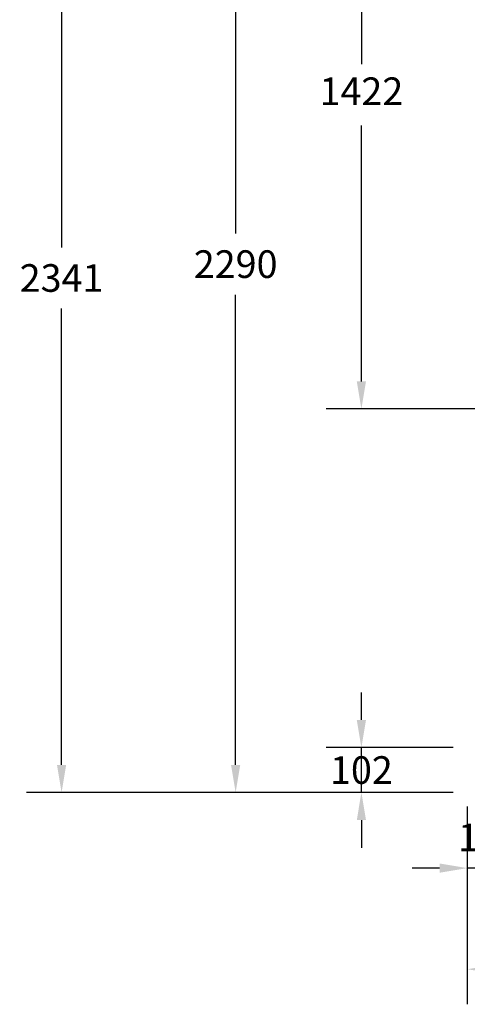
# Model space of a CAD drawing. Units: millimetres. Extents: x 95 to 385, y 48 to 186.
# Drawn here: x 95 to 136, y 48 to 137 of the extents above; entities that cross this region are included whole.
import ezdxf

# ---------------------------------------------------------------- set-up
doc = ezdxf.new("R2010")
doc.units = ezdxf.units.MM
doc.header["$PDSIZE"] = -1
doc.layers.add('SLD-0', color=7, linetype='Continuous')
doc.dimstyles.new('ISO-25', dxfattribs={"dimtxt": 2.5, "dimasz": 2.5, "dimexe": 1.25, "dimexo": 0.625, "dimtad": 1, "dimtxsty": 'Standard', "dimcen": 2.5, "dimadec": 0, "dimazin": 0, "dimtfac": 1, "dimtmove": 0, "dimatfit": 3, "dimfxl": 0, "dimarcsym": 0})

# ---------------------------------------------------------------- blocks, each defined once
blk = doc.blocks.new('*D13')
at = {"layer": 'Defpoints', "color": 0}
for p in [(135.909, 67.257), (251.909, 67.257), (251.909, 51.257)]:
    blk.add_point(p, dxfattribs=at)
at = {"layer": 'SLD-0', "color": 0, "lineweight": -2}
for p, q in [((135.909, 65.987), (135.909, 48.082)), ((251.909, 65.987), (251.909, 48.082)), ((138.409, 51.257), (249.409, 51.257))]:
    blk.add_line(p, q, dxfattribs=at)
at = {"layer": 'SLD-0', "color": 0}
for points in [[(138.409, 51.674), (138.409, 50.84), (135.909, 51.257)], [(249.409, 51.674), (249.409, 50.84), (251.909, 51.257)]]:
    blk.add_solid(points, dxfattribs=at)
at = {"layer": 'SLD-0', "color": 0, "insert": (193.909, 55.281), "char_height": 2.5, "attachment_point": 2}
blk.add_mtext('2900', dxfattribs=at)
blk = doc.blocks.new('*D14')
at = {"layer": 'Defpoints', "color": 0}
for p in [(126.331, 71.321), (135.909, 71.321), (135.909, 67.257)]:
    blk.add_point(p, dxfattribs=at)
at = {"layer": 'SLD-0', "color": 0, "lineweight": -2}
for p, q in [((126.331, 73.821), (126.331, 76.321)), ((134.639, 71.321), (123.156, 71.321)), ((126.331, 67.257), (126.331, 71.321)), ((134.639, 67.257), (123.156, 67.257)), ((126.331, 64.757), (126.331, 62.257))]:
    blk.add_line(p, q, dxfattribs=at)
at = {"layer": 'SLD-0', "color": 0}
for points in [[(125.915, 73.821), (126.748, 73.821), (126.331, 71.321)], [(125.915, 64.757), (126.748, 64.757), (126.331, 67.257)]]:
    blk.add_solid(points, dxfattribs=at)
at = {"layer": 'SLD-0', "color": 0, "insert": (126.331, 70.539), "char_height": 2.5, "attachment_point": 2}
blk.add_mtext('102', dxfattribs=at)
blk = doc.blocks.new('*D15')
at = {"layer": 'Defpoints', "color": 0}
for p in [(114.96, 158.854), (135.909, 158.854), (135.909, 67.257)]:
    blk.add_point(p, dxfattribs=at)
at = {"layer": 'SLD-0', "color": 0, "lineweight": -2}
for p, q in [((134.639, 158.854), (111.785, 158.854)), ((114.96, 156.354), (114.96, 117.862)), ((114.96, 69.757), (114.96, 112.314)), ((134.639, 67.257), (111.785, 67.257))]:
    blk.add_line(p, q, dxfattribs=at)
at = {"layer": 'SLD-0', "color": 0}
for points in [[(114.543, 156.354), (115.376, 156.354), (114.96, 158.854)], [(114.543, 69.757), (115.376, 69.757), (114.96, 67.257)]]:
    blk.add_solid(points, dxfattribs=at)
at = {"layer": 'SLD-0', "color": 0, "insert": (114.96, 116.338), "char_height": 2.5, "attachment_point": 2}
blk.add_mtext('2290', dxfattribs=at)
blk = doc.blocks.new('*D16')
at = {"layer": 'Defpoints', "color": 0}
for p in [(99.214, 160.906), (135.909, 160.906), (135.909, 67.257)]:
    blk.add_point(p, dxfattribs=at)
at = {"layer": 'SLD-0', "color": 0, "lineweight": -2}
for p, q in [((134.639, 160.906), (96.039, 160.906)), ((99.214, 158.406), (99.214, 116.605)), ((99.214, 69.757), (99.214, 111.057)), ((134.639, 67.257), (96.039, 67.257))]:
    blk.add_line(p, q, dxfattribs=at)
at = {"layer": 'SLD-0', "color": 0}
for points in [[(98.798, 158.406), (99.631, 158.406), (99.214, 160.906)], [(98.798, 69.757), (99.631, 69.757), (99.214, 67.257)]]:
    blk.add_solid(points, dxfattribs=at)
at = {"layer": 'SLD-0', "color": 0, "insert": (99.214, 115.081), "char_height": 2.5, "attachment_point": 2}
blk.add_mtext('2341', dxfattribs=at)
blk = doc.blocks.new('*D17')
at = {"layer": 'Defpoints', "color": 0}
for p in [(135.909, 67.257), (139.909, 67.257), (135.909, 60.411)]:
    blk.add_point(p, dxfattribs=at)
at = {"layer": 'SLD-0', "color": 0, "lineweight": -2}
for p, q in [((135.909, 65.987), (135.909, 57.236)), ((139.909, 65.987), (139.909, 57.236)), ((133.409, 60.411), (130.909, 60.411)), ((139.909, 60.411), (135.909, 60.411)), ((142.409, 60.411), (144.909, 60.411))]:
    blk.add_line(p, q, dxfattribs=at)
at = {"layer": 'SLD-0', "color": 0}
for points in [[(133.409, 60.828), (133.409, 59.994), (135.909, 60.411)], [(142.409, 60.828), (142.409, 59.994), (139.909, 60.411)]]:
    blk.add_solid(points, dxfattribs=at)
at = {"layer": 'SLD-0', "color": 0, "insert": (137.909, 64.435), "char_height": 2.5, "attachment_point": 2}
blk.add_mtext('100', dxfattribs=at)
blk = doc.blocks.new('*D12')
at = {"color": 0, "lineweight": -2}
for p, q in [((136.671, 158.854), (123.156, 158.854)), ((126.331, 156.354), (126.331, 133.188)), ((126.331, 104.474), (126.331, 127.64)), ((136.671, 101.974), (123.156, 101.974))]:
    blk.add_line(p, q, dxfattribs=at)
at = {"color": 0}
for points in [[(125.915, 156.354), (126.748, 156.354), (126.331, 158.854)], [(125.915, 104.474), (126.748, 104.474), (126.331, 101.974)]]:
    blk.add_solid(points, dxfattribs=at)
at = {"layer": 'Defpoints', "color": 0}
for p in [(137.941, 158.854), (126.331, 101.974), (137.941, 101.974)]:
    blk.add_point(p, dxfattribs=at)
at = {"color": 0, "insert": (126.331, 130.414), "char_height": 2.5, "attachment_point": 5}
blk.add_mtext('1422', dxfattribs=at)

msp = doc.modelspace()

# ---------------------------------------------------------------- dimensions: what is measured, and where the dimension line sits
dim = msp.add_linear_dim(base=(126.331, 101.974), p1=(137.941, 158.854), p2=(137.941, 101.974), angle=90, dimstyle='ISO-25', override={"dimexe": 3.175, "dimexo": 1.27, "dimgap": 1.524, "dimtih": 1, "dimtoh": 1, "dimdec": 0, "dimlfac": 25, "dimzin": 1, "dimpost": '<>', "dimtdec": 0, "dimtzin": 1})
dim.commit()
dim.dimension.update_dxf_attribs({"geometry": '*D12', "text_midpoint": (126.331, 130.414), "dimtype": 160})
at = {"layer": 'SLD-0'}
for base, p1, p2, angle, picture, middle in [((99.214, 160.906), (135.909, 67.257), (135.909, 160.906), 90, '*D16', (99.214, 113.831)), ((114.96, 158.854), (135.909, 67.257), (135.909, 158.854), 90, '*D15', (114.96, 115.088)), ((126.331, 71.321), (135.909, 67.257), (135.909, 71.321), 90, '*D14', (126.331, 69.289)), ((135.909, 60.411), (139.909, 67.257), (135.909, 67.257), 180, '*D17', (137.909, 60.411)), ((251.909, 51.257), (135.909, 67.257), (251.909, 67.257), 180, '*D13', (193.909, 51.257))]:
    dim = msp.add_linear_dim(base=base, p1=p1, p2=p2, angle=angle, dimstyle='ISO-25', override={"dimexe": 3.175, "dimexo": 1.27, "dimgap": 1.524, "dimtih": 1, "dimtoh": 1, "dimdec": 0, "dimlfac": 25, "dimzin": 1, "dimpost": '<>', "dimtdec": 0, "dimtzin": 1}, dxfattribs=at)
    dim.commit()
    dim.dimension.update_dxf_attribs({"geometry": picture, "text_midpoint": middle, "dimtype": 160})

doc.saveas('drawing.dxf')
